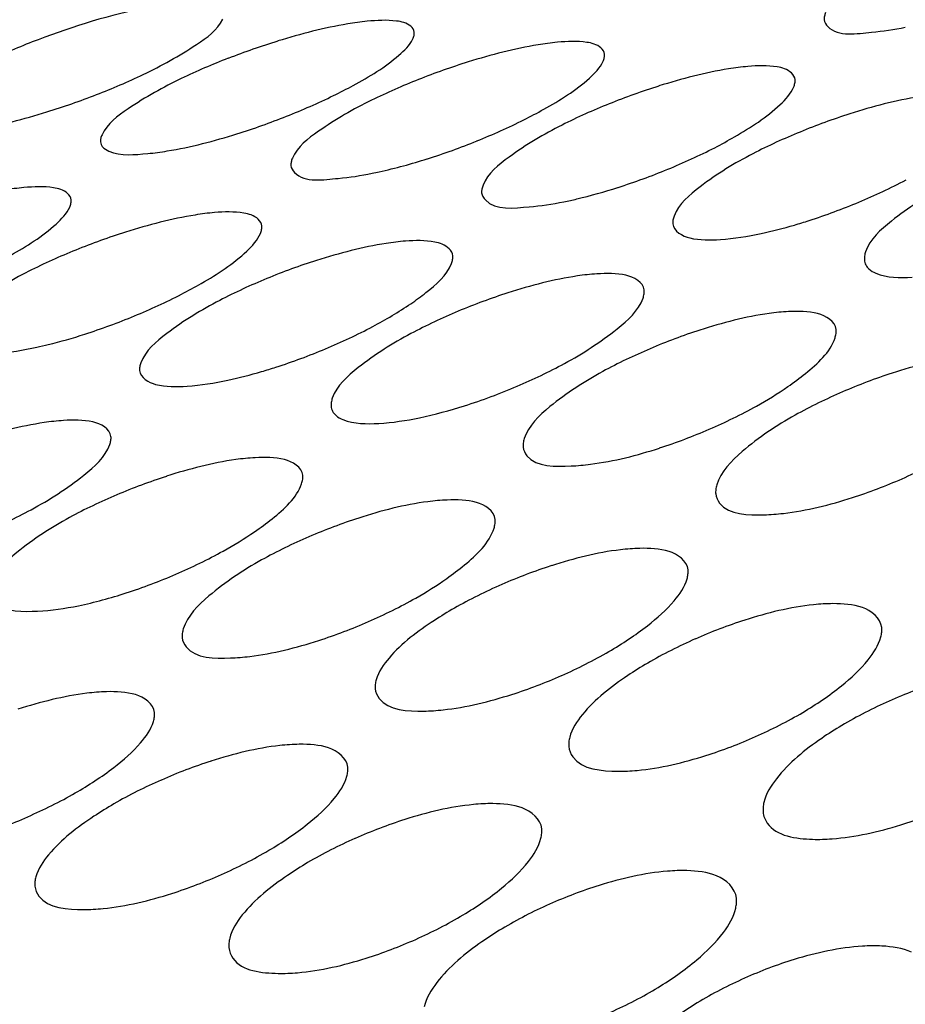
# Model space of a CAD drawing. Units: millimetres. Extents: x -1 to 1167, y -1 to 1651.
# Drawn here: x 651 to 652, y 1387 to 1388 of the extents above; entities that cross this region are included whole.
import ezdxf

# ---------------------------------------------------------------- set-up
doc = ezdxf.new("R2010")
doc.units = ezdxf.units.MM
doc.header["$LTSCALE"] = 107.555556
doc.layers.add('GEOM', color=7, linetype='CONTINUOUS')

msp = doc.modelspace()

# ---------------------------------------------------------------- linework, layer by layer
at = {"layer": 'GEOM', "color": 7, "linetype": 'CONTINUOUS'}
for centre, radius, start, end in [((651.3026, 1387.5175), 0.9335, 107.2198, 111.2265), ((651.5303, 1387.5282), 0.8961, 107.4154, 111.5985), ((651.7574, 1387.5371), 0.8563, 107.6023, 111.9892), ((650.4611, 1389.2161), 0.9373, 287.3012, 291.2867), ((650.7054, 1389.1513), 0.8988, 287.4847, 291.65), ((651.9837, 1387.5434), 0.8143, 107.7701, 112.3931), ((650.9512, 1389.0807), 0.8581, 287.6581, 292.0304), ((651.0377, 1388.767), 0.5324, 281.4189, 282.3788), ((651.1984, 1389.0039), 0.8154, 287.8117, 292.4225), ((651.2765, 1388.7272), 0.5278, 281.376, 283.178), ((651.4474, 1388.9201), 0.771, 287.932, 292.8179), ((651.4773, 1388.8295), 0.6756, 286.2546, 287.8823), ((651.0948, 1387.3625), 0.8496, 107.635, 112.058), ((651.3221, 1387.3639), 0.812, 107.7809, 112.4174), ((651.5489, 1387.3616), 0.7727, 107.8989, 112.7796), ((650.5381, 1388.8196), 0.8129, 287.8172, 292.443), ((651.7751, 1387.3545), 0.7319, 107.9745, 113.1341), ((650.5817, 1388.6832), 0.6698, 283.8048, 287.8365), ((650.6088, 1388.5755), 0.5586, 282.2475, 283.746), ((650.7857, 1388.7406), 0.7735, 287.9248, 292.7951), ((650.8154, 1388.6508), 0.6789, 286.3127, 287.8753), ((652.0007, 1387.341), 0.69, 107.9885, 113.4665), ((651.0365, 1388.6507), 0.7283, 287.6645, 293.1528), ((651.2856, 1388.5623), 0.6917, 288.0031, 293.4633), ((651.1158, 1387.1672), 0.7381, 107.9674, 113.0823), ((651.538, 1388.4617), 0.6504, 287.9372, 293.7479), ((651.3428, 1387.1512), 0.7006, 107.9926, 113.3864), ((651.5695, 1387.1283), 0.6625, 107.9543, 113.6611), ((650.6212, 1388.3923), 0.702, 288.006, 293.3854), ((650.8719, 1388.298), 0.6647, 287.9694, 293.6545), ((651.7961, 1387.0969), 0.6241, 107.8335, 113.8893), ((651.1239, 1388.1962), 0.6276, 287.8585, 293.8802), ((651.14, 1386.9072), 0.6399, 107.895, 113.8024), ((650.4572, 1388.0351), 0.6426, 287.913, 293.7946), ((651.3678, 1386.8672), 0.6052, 107.7373, 113.9794)]:
    msp.add_arc(centre, radius, start, end, dxfattribs=at)
for points, knots in [([(648.7234, 1386.8998), (648.7102, 1387.0408), (648.7416, 1387.3459), (648.9532, 1387.7869), (649.3133, 1388.2165), (650.0299, 1388.8124), (651.2679, 1389.4717), (652.3801, 1389.8599), (653.0009, 1390.0391)], [0, 0, 0, 0, 0.075559, 0.159475, 0.257551, 0.372567, 0.655073, 1, 1, 1, 1]), ([(649.3208, 1386.9571), (649.3086, 1387.0881), (649.3379, 1387.3717), (649.5354, 1387.7811), (649.8697, 1388.1805), (650.5361, 1388.7338), (651.6863, 1389.3463), (652.7197, 1389.707), (653.2963, 1389.8735)], [0, 0, 0, 0, 0.075553, 0.159516, 0.257579, 0.3726, 0.655178, 1, 1, 1, 1]), ([(650.9013, 1388.4564), (650.889, 1388.4551), (650.8302, 1388.4454), (650.773, 1388.4275), (650.729, 1388.4108)], [0, 0, 0, 0, 0.208464, 1, 1, 1, 1]), ([(651.7052, 1388.4445), (651.7046, 1388.443), (651.7036, 1388.4401), (651.7033, 1388.437), (651.7034, 1388.4356)], [0, 0, 0, 0, 0.535237, 1, 1, 1, 1]), ([(650.8594, 1388.3677), (650.8822, 1388.3785), (650.9164, 1388.3978), (650.9514, 1388.4225), (650.9579, 1388.4361)], [0, 0, 0, 0, 0.626667, 1, 1, 1, 1]), ([(651.1368, 1388.4336), (651.1288, 1388.4328), (651.0913, 1388.4275), (651.0546, 1388.418), (651.0262, 1388.4092)], [0, 0, 0, 0, 0.213691, 1, 1, 1, 1]), ([(651.1953, 1388.4202), (651.1948, 1388.426), (651.1848, 1388.4323), (651.1763, 1388.4335), (651.1733, 1388.4339)], [0, 0, 0, 0, 0.652831, 1, 1, 1, 1]), ([(651.7034, 1388.4356), (651.7037, 1388.4324), (651.7171, 1388.413), (651.744, 1388.4185), (651.7621, 1388.4201)], [0, 0, 0, 0, 0.149698, 1, 1, 1, 1]), ([(651.1934, 1388.4117), (651.194, 1388.4131), (651.1951, 1388.4159), (651.1954, 1388.4189), (651.1953, 1388.4202)], [0, 0, 0, 0, 0.539182, 1, 1, 1, 1]), ([(651.3727, 1388.4076), (651.3646, 1388.4069), (651.3272, 1388.4017), (651.2905, 1388.3921), (651.2621, 1388.3832)], [0, 0, 0, 0, 0.213771, 1, 1, 1, 1]), ([(651.4311, 1388.3929), (651.4306, 1388.3989), (651.4208, 1388.4056), (651.4121, 1388.4071), (651.409, 1388.4075)], [0, 0, 0, 0, 0.658197, 1, 1, 1, 1]), ([(651.0951, 1388.3415), (651.1034, 1388.3455), (651.1316, 1388.3602), (651.1592, 1388.3766), (651.1762, 1388.3915)], [0, 0, 0, 0, 0.290193, 1, 1, 1, 1]), ([(651.4293, 1388.384), (651.4299, 1388.3855), (651.4309, 1388.3884), (651.4312, 1388.3915), (651.4311, 1388.3929)], [0, 0, 0, 0, 0.536864, 1, 1, 1, 1]), ([(651.6088, 1388.3776), (651.6008, 1388.3769), (651.5634, 1388.372), (651.5267, 1388.3623), (651.4984, 1388.3534)], [0, 0, 0, 0, 0.213896, 1, 1, 1, 1]), ([(651.6673, 1388.3614), (651.6668, 1388.3676), (651.6571, 1388.3749), (651.6482, 1388.3765), (651.6451, 1388.3771)], [0, 0, 0, 0, 0.664169, 1, 1, 1, 1]), ([(650.9065, 1388.3627), (650.8837, 1388.3518), (650.8493, 1388.3323), (650.8145, 1388.3067), (650.8082, 1388.2928)], [0, 0, 0, 0, 0.62251, 1, 1, 1, 1]), ([(651.3312, 1388.3115), (651.3395, 1388.3156), (651.3677, 1388.3307), (651.3954, 1388.3478), (651.4123, 1388.3631)], [0, 0, 0, 0, 0.289414, 1, 1, 1, 1]), ([(651.6656, 1388.3522), (651.6662, 1388.3537), (651.6672, 1388.3567), (651.6675, 1388.3599), (651.6673, 1388.3614)], [0, 0, 0, 0, 0.534384, 1, 1, 1, 1]), ([(651.8454, 1388.3428), (651.8374, 1388.3422), (651.8, 1388.3376), (651.7634, 1388.3279), (651.7352, 1388.3189)], [0, 0, 0, 0, 0.214082, 1, 1, 1, 1]), ([(651.1423, 1388.3358), (651.1195, 1388.3246), (651.0849, 1388.3046), (651.0503, 1388.278), (651.0442, 1388.2637)], [0, 0, 0, 0, 0.619968, 1, 1, 1, 1]), ([(651.5677, 1388.2769), (651.576, 1388.2812), (651.6044, 1388.2968), (651.632, 1388.3145), (651.6488, 1388.3303)], [0, 0, 0, 0, 0.28854, 1, 1, 1, 1]), ([(650.6292, 1388.2967), (650.6373, 1388.2975), (650.6747, 1388.3028), (650.7115, 1388.3124), (650.7398, 1388.3212)], [0, 0, 0, 0, 0.213806, 1, 1, 1, 1]), ([(651.3785, 1388.305), (651.3557, 1388.2934), (651.3208, 1388.2728), (651.2865, 1388.2451), (651.2805, 1388.2304)], [0, 0, 0, 0, 0.617107, 1, 1, 1, 1]), ([(650.8082, 1388.2928), (650.8075, 1388.2914), (650.8065, 1388.2886), (650.8062, 1388.2855), (650.8063, 1388.2842)], [0, 0, 0, 0, 0.536944, 1, 1, 1, 1]), ([(650.865, 1388.2696), (650.873, 1388.2704), (650.9105, 1388.2755), (650.9472, 1388.2852), (650.9755, 1388.2941)], [0, 0, 0, 0, 0.213884, 1, 1, 1, 1]), ([(650.8063, 1388.2842), (650.8064, 1388.283), (650.807, 1388.2807), (650.8083, 1388.2787), (650.809, 1388.2778)], [0, 0, 0, 0, 0.496755, 1, 1, 1, 1]), ([(650.809, 1388.2778), (650.811, 1388.2755), (650.8285, 1388.2659), (650.8489, 1388.2682), (650.865, 1388.2696)], [0, 0, 0, 0, 0.158892, 1, 1, 1, 1]), ([(651.6151, 1388.2694), (651.5922, 1388.2576), (651.5571, 1388.2362), (651.5231, 1388.2072), (651.5173, 1388.1921)], [0, 0, 0, 0, 0.613889, 1, 1, 1, 1]), ([(651.0442, 1388.2637), (651.0435, 1388.2622), (651.0425, 1388.2593), (651.0423, 1388.2562), (651.0424, 1388.2547)], [0, 0, 0, 0, 0.534737, 1, 1, 1, 1]), ([(651.0424, 1388.2547), (651.0426, 1388.2515), (651.0559, 1388.232), (651.0829, 1388.2373), (651.1011, 1388.2388)], [0, 0, 0, 0, 0.150942, 1, 1, 1, 1]), ([(651.2805, 1388.2304), (651.2799, 1388.2288), (651.2789, 1388.2258), (651.2787, 1388.2225), (651.2788, 1388.2211)], [0, 0, 0, 0, 0.532398, 1, 1, 1, 1]), ([(650.7115, 1388.2274), (650.7035, 1388.2267), (650.6661, 1388.2216), (650.6294, 1388.2119), (650.601, 1388.203)], [0, 0, 0, 0, 0.213807, 1, 1, 1, 1]), ([(650.77, 1388.2123), (650.7695, 1388.2183), (650.7597, 1388.2252), (650.751, 1388.2267), (650.7479, 1388.2272)], [0, 0, 0, 0, 0.659648, 1, 1, 1, 1]), ([(651.2788, 1388.2211), (651.2791, 1388.2177), (651.2918, 1388.1976), (651.3194, 1388.2022), (651.3376, 1388.2036)], [0, 0, 0, 0, 0.156322, 1, 1, 1, 1]), ([(651.8522, 1388.2282), (651.8293, 1388.216), (651.7939, 1388.1938), (651.7602, 1388.1634), (651.7547, 1388.1477)], [0, 0, 0, 0, 0.610284, 1, 1, 1, 1]), ([(650.7682, 1388.2033), (650.7688, 1388.2049), (650.7699, 1388.2078), (650.7701, 1388.2109), (650.77, 1388.2123)], [0, 0, 0, 0, 0.536203, 1, 1, 1, 1]), ([(650.9478, 1388.1964), (650.9397, 1388.1957), (650.9023, 1388.1908), (650.8657, 1388.1811), (650.8374, 1388.1722)], [0, 0, 0, 0, 0.213928, 1, 1, 1, 1]), ([(651.0063, 1388.1799), (651.0058, 1388.1861), (650.9961, 1388.1935), (650.9872, 1388.1952), (650.9841, 1388.1957)], [0, 0, 0, 0, 0.665034, 1, 1, 1, 1]), ([(650.6702, 1388.1302), (650.6785, 1388.1344), (650.7067, 1388.1496), (650.7344, 1388.1668), (650.7512, 1388.1822)], [0, 0, 0, 0, 0.28924, 1, 1, 1, 1]), ([(651.5173, 1388.1921), (651.5167, 1388.1904), (651.5158, 1388.1872), (651.5156, 1388.1839), (651.5157, 1388.1824)], [0, 0, 0, 0, 0.529937, 1, 1, 1, 1]), ([(651.0046, 1388.1706), (651.0052, 1388.1722), (651.0062, 1388.1752), (651.0064, 1388.1784), (651.0063, 1388.1799)], [0, 0, 0, 0, 0.533982, 1, 1, 1, 1]), ([(651.1844, 1388.161), (651.1764, 1388.1604), (651.139, 1388.1557), (651.1024, 1388.1461), (651.0742, 1388.137)], [0, 0, 0, 0, 0.2141, 1, 1, 1, 1]), ([(651.2431, 1388.1429), (651.2425, 1388.1494), (651.233, 1388.1572), (651.2238, 1388.1592), (651.2207, 1388.1598)], [0, 0, 0, 0, 0.670889, 1, 1, 1, 1]), ([(650.9067, 1388.0951), (650.915, 1388.0994), (650.9434, 1388.115), (650.971, 1388.1328), (650.9878, 1388.1487)], [0, 0, 0, 0, 0.288451, 1, 1, 1, 1]), ([(651.7547, 1388.1477), (651.7541, 1388.146), (651.7532, 1388.1427), (651.7531, 1388.1392), (651.7532, 1388.1376)], [0, 0, 0, 0, 0.527372, 1, 1, 1, 1]), ([(651.1911, 1388.0834), (651.1975, 1388.0878), (651.2162, 1388.1018), (651.2356, 1388.1183), (651.2414, 1388.1332)], [0, 0, 0, 0, 0.324812, 1, 1, 1, 1]), ([(651.2414, 1388.1332), (651.242, 1388.1349), (651.243, 1388.138), (651.2432, 1388.1413), (651.2431, 1388.1429)], [0, 0, 0, 0, 0.531641, 1, 1, 1, 1]), ([(651.7532, 1388.1376), (651.7534, 1388.1355), (651.7545, 1388.1313), (651.7573, 1388.1279), (651.7589, 1388.1265)], [0, 0, 0, 0, 0.492321, 1, 1, 1, 1]), ([(650.7174, 1388.1236), (650.6946, 1388.112), (650.6598, 1388.0913), (650.6255, 1388.0634), (650.6195, 1388.0487)], [0, 0, 0, 0, 0.616783, 1, 1, 1, 1]), ([(651.4215, 1388.1204), (651.4135, 1388.1199), (651.3761, 1388.1155), (651.3395, 1388.1059), (651.3114, 1388.0969)], [0, 0, 0, 0, 0.214338, 1, 1, 1, 1]), ([(651.7589, 1388.1265), (651.7613, 1388.1242), (651.7778, 1388.1152), (651.7973, 1388.1153), (651.8124, 1388.1161)], [0, 0, 0, 0, 0.180487, 1, 1, 1, 1]), ([(651.4788, 1388.0903), (651.4794, 1388.092), (651.4803, 1388.0953), (651.4805, 1388.0988), (651.4803, 1388.1004)], [0, 0, 0, 0, 0.529191, 1, 1, 1, 1]), ([(650.9541, 1388.0875), (650.9312, 1388.0756), (650.8962, 1388.0543), (650.8621, 1388.0253), (650.8564, 1388.0101)], [0, 0, 0, 0, 0.613895, 1, 1, 1, 1]), ([(651.3814, 1388.0092), (651.4042, 1388.0217), (651.4395, 1388.0442), (651.4731, 1388.0747), (651.4788, 1388.0903)], [0, 0, 0, 0, 0.610599, 1, 1, 1, 1]), ([(651.6591, 1388.0736), (651.6511, 1388.0732), (651.6137, 1388.0693), (651.5772, 1388.0597), (651.5492, 1388.0506)], [0, 0, 0, 0, 0.214664, 1, 1, 1, 1]), ([(651.7168, 1388.0409), (651.7173, 1388.0427), (651.7182, 1388.0461), (651.7184, 1388.0497), (651.7182, 1388.0514)], [0, 0, 0, 0, 0.526656, 1, 1, 1, 1]), ([(651.1912, 1388.0464), (651.1683, 1388.0342), (651.133, 1388.0121), (651.0993, 1387.9818), (651.0937, 1387.9662)], [0, 0, 0, 0, 0.610698, 1, 1, 1, 1]), ([(651.6583, 1387.9806), (651.6658, 1387.9858), (651.6879, 1388.0025), (651.7108, 1388.0228), (651.7168, 1388.0409)], [0, 0, 0, 0, 0.321806, 1, 1, 1, 1]), ([(651.8973, 1388.0194), (651.8893, 1388.0192), (651.852, 1388.0157), (651.8155, 1388.0063), (651.7876, 1387.9973)], [0, 0, 0, 0, 0.2151, 1, 1, 1, 1]), ([(650.8564, 1388.0101), (650.8558, 1388.0085), (650.8548, 1388.0053), (650.8546, 1388.002), (650.8547, 1388.0004)], [0, 0, 0, 0, 0.530032, 1, 1, 1, 1]), ([(651.4289, 1387.9993), (651.406, 1387.9867), (651.3703, 1387.9639), (651.3369, 1387.9322), (651.3316, 1387.9161)], [0, 0, 0, 0, 0.607179, 1, 1, 1, 1]), ([(651.0937, 1387.9662), (651.0931, 1387.9645), (651.0922, 1387.9612), (651.092, 1387.9578), (651.0922, 1387.9562)], [0, 0, 0, 0, 0.527747, 1, 1, 1, 1]), ([(651.0922, 1387.9562), (651.0924, 1387.954), (651.0936, 1387.9496), (651.0966, 1387.9462), (651.0983, 1387.9447)], [0, 0, 0, 0, 0.490105, 1, 1, 1, 1]), ([(650.7605, 1387.9385), (650.7525, 1387.938), (650.7151, 1387.9337), (650.6785, 1387.924), (650.6504, 1387.915)], [0, 0, 0, 0, 0.214327, 1, 1, 1, 1]), ([(651.0983, 1387.9447), (651.1008, 1387.9426), (651.1173, 1387.934), (651.1364, 1387.9342), (651.1513, 1387.935)], [0, 0, 0, 0, 0.181295, 1, 1, 1, 1]), ([(651.6673, 1387.9451), (651.6442, 1387.9321), (651.6082, 1387.9084), (651.5753, 1387.8752), (651.5702, 1387.8586)], [0, 0, 0, 0, 0.603335, 1, 1, 1, 1]), ([(650.8178, 1387.9087), (650.8184, 1387.9104), (650.8193, 1387.9136), (650.8195, 1387.9171), (650.8193, 1387.9187)], [0, 0, 0, 0, 0.529363, 1, 1, 1, 1]), ([(651.3316, 1387.9161), (651.331, 1387.9143), (651.3302, 1387.9108), (651.3301, 1387.9073), (651.3302, 1387.9056)], [0, 0, 0, 0, 0.525398, 1, 1, 1, 1]), ([(650.7203, 1387.8279), (650.7432, 1387.8403), (650.7784, 1387.8627), (650.8121, 1387.8931), (650.8178, 1387.9087)], [0, 0, 0, 0, 0.61096, 1, 1, 1, 1]), ([(651.3302, 1387.9056), (651.3305, 1387.9017), (651.3417, 1387.8799), (651.371, 1387.8815), (651.3896, 1387.8822)], [0, 0, 0, 0, 0.174221, 1, 1, 1, 1]), ([(651.3896, 1387.8822), (651.3977, 1387.8825), (651.4349, 1387.886), (651.4715, 1387.8954), (651.4994, 1387.9044)], [0, 0, 0, 0, 0.215049, 1, 1, 1, 1]), ([(650.9981, 1387.8924), (650.99, 1387.892), (650.9527, 1387.888), (650.9162, 1387.8784), (650.8881, 1387.8694)], [0, 0, 0, 0, 0.214609, 1, 1, 1, 1]), ([(651.0556, 1387.8602), (651.0562, 1387.862), (651.0571, 1387.8654), (651.0573, 1387.869), (651.0571, 1387.8706)], [0, 0, 0, 0, 0.5271, 1, 1, 1, 1]), ([(650.9974, 1387.8006), (651.0048, 1387.8057), (651.0268, 1387.8223), (651.0496, 1387.8423), (651.0556, 1387.8602)], [0, 0, 0, 0, 0.32234, 1, 1, 1, 1]), ([(651.5702, 1387.8586), (651.5697, 1387.8567), (651.5689, 1387.8531), (651.5688, 1387.8494), (651.5689, 1387.8477)], [0, 0, 0, 0, 0.523014, 1, 1, 1, 1]), ([(651.2362, 1387.8399), (651.2281, 1387.8396), (651.1908, 1387.8361), (651.1543, 1387.8266), (651.1264, 1387.8176)], [0, 0, 0, 0, 0.214977, 1, 1, 1, 1]), ([(651.5689, 1387.8477), (651.5693, 1387.8435), (651.58, 1387.821), (651.6098, 1387.8213), (651.6288, 1387.8216)], [0, 0, 0, 0, 0.180778, 1, 1, 1, 1]), ([(651.6288, 1387.8216), (651.6368, 1387.8218), (651.674, 1387.8248), (651.7105, 1387.834), (651.7383, 1387.843)], [0, 0, 0, 0, 0.215536, 1, 1, 1, 1]), ([(650.7679, 1387.8182), (650.7449, 1387.8056), (650.7094, 1387.7829), (650.6759, 1387.7515), (650.6705, 1387.7355)], [0, 0, 0, 0, 0.607895, 1, 1, 1, 1]), ([(651.2942, 1387.8051), (651.2947, 1387.8069), (651.2956, 1387.8105), (651.2957, 1387.8141), (651.2955, 1387.8158)], [0, 0, 0, 0, 0.524787, 1, 1, 1, 1]), ([(651.2355, 1387.7426), (651.243, 1387.7479), (651.2654, 1387.7653), (651.2884, 1387.7864), (651.2942, 1387.8051)], [0, 0, 0, 0, 0.319832, 1, 1, 1, 1]), ([(651.4749, 1387.78), (651.4668, 1387.7798), (651.4296, 1387.7768), (651.3932, 1387.7675), (651.3653, 1387.7585)], [0, 0, 0, 0, 0.215448, 1, 1, 1, 1]), ([(651.0061, 1387.7656), (650.9831, 1387.7527), (650.9472, 1387.7292), (650.9141, 1387.6965), (650.909, 1387.68)], [0, 0, 0, 0, 0.604495, 1, 1, 1, 1]), ([(651.5334, 1387.7421), (651.534, 1387.744), (651.5347, 1387.7477), (651.5348, 1387.7515), (651.5347, 1387.7533)], [0, 0, 0, 0, 0.522456, 1, 1, 1, 1]), ([(650.6698, 1387.7215), (650.6708, 1387.718), (650.6851, 1387.7001), (650.7107, 1387.7015), (650.7284, 1387.7022)], [0, 0, 0, 0, 0.171111, 1, 1, 1, 1]), ([(651.245, 1387.7058), (651.2366, 1387.701), (651.2076, 1387.6832), (651.1798, 1387.6625), (651.164, 1387.644)], [0, 0, 0, 0, 0.284202, 1, 1, 1, 1]), ([(651.7143, 1387.7114), (651.7063, 1387.7114), (651.6691, 1387.709), (651.6327, 1387.6999), (651.605, 1387.691)], [0, 0, 0, 0, 0.216043, 1, 1, 1, 1]), ([(651.7735, 1387.6702), (651.7741, 1387.6722), (651.7748, 1387.676), (651.7748, 1387.6799), (651.7747, 1387.6818)], [0, 0, 0, 0, 0.520142, 1, 1, 1, 1]), ([(650.909, 1387.68), (650.9084, 1387.6782), (650.9076, 1387.6746), (650.9075, 1387.671), (650.9076, 1387.6692)], [0, 0, 0, 0, 0.523784, 1, 1, 1, 1]), ([(650.9076, 1387.6692), (650.908, 1387.6651), (650.9188, 1387.6429), (650.9484, 1387.6436), (650.9673, 1387.6441)], [0, 0, 0, 0, 0.178757, 1, 1, 1, 1]), ([(650.9673, 1387.6441), (650.9753, 1387.6443), (651.0126, 1387.6475), (651.049, 1387.6568), (651.0769, 1387.6658)], [0, 0, 0, 0, 0.215355, 1, 1, 1, 1]), ([(651.4846, 1387.6378), (651.4762, 1387.6328), (651.4471, 1387.6145), (651.4193, 1387.593), (651.4036, 1387.5739)], [0, 0, 0, 0, 0.283145, 1, 1, 1, 1]), ([(651.1481, 1387.6171), (651.1475, 1387.6152), (651.1467, 1387.6115), (651.1467, 1387.6077), (651.1468, 1387.6059)], [0, 0, 0, 0, 0.521627, 1, 1, 1, 1]), ([(650.8136, 1387.6022), (650.8055, 1387.602), (650.7683, 1387.5987), (650.7318, 1387.5894), (650.704, 1387.5804)], [0, 0, 0, 0, 0.215282, 1, 1, 1, 1]), ([(651.1468, 1387.6059), (651.1472, 1387.6016), (651.1577, 1387.5787), (651.1878, 1387.5781), (651.2069, 1387.5782)], [0, 0, 0, 0, 0.184813, 1, 1, 1, 1]), ([(651.2069, 1387.5782), (651.215, 1387.5783), (651.2521, 1387.5809), (651.2886, 1387.59), (651.3164, 1387.5989)], [0, 0, 0, 0, 0.215866, 1, 1, 1, 1]), ([(650.8719, 1387.5654), (650.8725, 1387.5673), (650.8733, 1387.5709), (650.8734, 1387.5747), (650.8732, 1387.5764)], [0, 0, 0, 0, 0.523261, 1, 1, 1, 1]), ([(651.7252, 1387.5603), (651.7167, 1387.5553), (651.6874, 1387.5364), (651.6596, 1387.5141), (651.6442, 1387.4943)], [0, 0, 0, 0, 0.28205, 1, 1, 1, 1]), ([(651.0528, 1387.537), (651.0447, 1387.5369), (651.0075, 1387.5342), (650.9711, 1387.5251), (650.9433, 1387.5161)], [0, 0, 0, 0, 0.215776, 1, 1, 1, 1]), ([(651.3879, 1387.5457), (651.3874, 1387.5438), (651.3867, 1387.54), (651.3866, 1387.5361), (651.3868, 1387.5342)], [0, 0, 0, 0, 0.519493, 1, 1, 1, 1]), ([(651.3868, 1387.5342), (651.3872, 1387.5296), (651.3973, 1387.5059), (651.428, 1387.5038), (651.4475, 1387.5036)], [0, 0, 0, 0, 0.190926, 1, 1, 1, 1]), ([(651.4475, 1387.5036), (651.4555, 1387.5035), (651.4926, 1387.5055), (651.5291, 1387.5143), (651.5568, 1387.5231)], [0, 0, 0, 0, 0.216493, 1, 1, 1, 1]), ([(651.1117, 1387.4973), (651.1122, 1387.4993), (651.1129, 1387.503), (651.113, 1387.5069), (651.1129, 1387.5087)], [0, 0, 0, 0, 0.521154, 1, 1, 1, 1]), ([(650.823, 1387.4631), (650.8146, 1387.4582), (650.7855, 1387.4401), (650.7577, 1387.4189), (650.742, 1387.4001)], [0, 0, 0, 0, 0.283609, 1, 1, 1, 1]), ([(651.2926, 1387.4634), (651.2846, 1387.4635), (651.2475, 1387.4614), (651.2111, 1387.4525), (651.1834, 1387.4437)], [0, 0, 0, 0, 0.21638, 1, 1, 1, 1]), ([(651.6287, 1387.4649), (651.6282, 1387.4629), (651.6275, 1387.4589), (651.6275, 1387.4549), (651.6277, 1387.453)], [0, 0, 0, 0, 0.51742, 1, 1, 1, 1]), ([(651.6277, 1387.453), (651.6281, 1387.4481), (651.6379, 1387.4236), (651.6692, 1387.4198), (651.689, 1387.4192)], [0, 0, 0, 0, 0.19693, 1, 1, 1, 1]), ([(651.689, 1387.4192), (651.6971, 1387.4189), (651.7341, 1387.4202), (651.7705, 1387.4285), (651.7982, 1387.4371)], [0, 0, 0, 0, 0.217247, 1, 1, 1, 1]), ([(651.3522, 1387.4205), (651.3527, 1387.4225), (651.3534, 1387.4264), (651.3535, 1387.4304), (651.3533, 1387.4322)], [0, 0, 0, 0, 0.519081, 1, 1, 1, 1]), ([(651.0631, 1387.3902), (651.0547, 1387.3852), (651.0255, 1387.3666), (650.9976, 1387.3447), (650.9821, 1387.3253)], [0, 0, 0, 0, 0.282626, 1, 1, 1, 1]), ([(651.5333, 1387.3803), (651.5253, 1387.3806), (651.4883, 1387.3791), (651.4519, 1387.3706), (651.4243, 1387.3619)], [0, 0, 0, 0, 0.217102, 1, 1, 1, 1]), ([(650.7262, 1387.3725), (650.7257, 1387.3706), (650.7249, 1387.3668), (650.7248, 1387.363), (650.725, 1387.3612)], [0, 0, 0, 0, 0.52049, 1, 1, 1, 1]), ([(650.725, 1387.3612), (650.7254, 1387.3567), (650.7356, 1387.3334), (650.7661, 1387.332), (650.7854, 1387.332)], [0, 0, 0, 0, 0.188166, 1, 1, 1, 1]), ([(650.7854, 1387.332), (650.7934, 1387.332), (650.8306, 1387.3343), (650.867, 1387.3432), (650.8948, 1387.352)], [0, 0, 0, 0, 0.216173, 1, 1, 1, 1]), ([(651.5937, 1387.3339), (651.5942, 1387.3359), (651.5948, 1387.3399), (651.5948, 1387.344), (651.5947, 1387.346)], [0, 0, 0, 0, 0.517076, 1, 1, 1, 1]), ([(651.3041, 1387.3082), (651.2956, 1387.3031), (651.2662, 1387.284), (651.2384, 1387.2614), (651.2231, 1387.2414)], [0, 0, 0, 0, 0.28162, 1, 1, 1, 1]), ([(650.9665, 1387.2965), (650.966, 1387.2945), (650.9653, 1387.2907), (650.9653, 1387.2867), (650.9654, 1387.2848)], [0, 0, 0, 0, 0.518566, 1, 1, 1, 1]), ([(650.9654, 1387.2848), (650.9659, 1387.2801), (650.9758, 1387.256), (651.0067, 1387.2533), (651.0264, 1387.2529)], [0, 0, 0, 0, 0.193719, 1, 1, 1, 1]), ([(651.7749, 1387.2868), (651.7669, 1387.2872), (651.73, 1387.2865), (651.6936, 1387.2784), (651.6661, 1387.27)], [0, 0, 0, 0, 0.217948, 1, 1, 1, 1]), ([(651.0264, 1387.2529), (651.0344, 1387.2527), (651.0715, 1387.2544), (651.1079, 1387.263), (651.1356, 1387.2717)], [0, 0, 0, 0, 0.216799, 1, 1, 1, 1]), ([(651.5459, 1387.2162), (651.5374, 1387.211), (651.5079, 1387.1915), (651.48, 1387.1681), (651.4649, 1387.1475)], [0, 0, 0, 0, 0.280607, 1, 1, 1, 1])]:
    msp.add_open_spline(points, degree=3, knots=knots, dxfattribs=at)
for points in [[(651.1733, 1388.4339), (651.1612, 1388.4355), (651.1489, 1388.4348), (651.1368, 1388.4336)], [(651.7621, 1388.4201), (651.7762, 1388.4213), (651.7901, 1388.4235), (651.8039, 1388.4263)], [(650.729, 1388.4108), (650.7094, 1388.4033), (650.69, 1388.3952), (650.671, 1388.3863)], [(651.1762, 1388.3915), (651.1829, 1388.3973), (651.1896, 1388.4037), (651.1934, 1388.4117)], [(651.409, 1388.4075), (651.397, 1388.4093), (651.3847, 1388.4087), (651.3727, 1388.4076)], [(650.9646, 1388.3877), (650.9449, 1388.3801), (650.9255, 1388.3718), (650.9065, 1388.3627)], [(651.4123, 1388.3631), (651.4189, 1388.3691), (651.4256, 1388.3758), (651.4293, 1388.384)], [(651.6451, 1388.3771), (651.6332, 1388.3791), (651.6209, 1388.3786), (651.6088, 1388.3776)], [(650.8014, 1388.3427), (650.821, 1388.3504), (650.8404, 1388.3586), (650.8594, 1388.3677)], [(651.2005, 1388.3614), (651.1808, 1388.3536), (651.1613, 1388.3451), (651.1423, 1388.3358)], [(651.037, 1388.3159), (651.0567, 1388.3237), (651.0761, 1388.3322), (651.0951, 1388.3415)], [(651.6488, 1388.3303), (651.6554, 1388.3366), (651.662, 1388.3437), (651.6656, 1388.3522)], [(651.4368, 1388.3312), (651.417, 1388.3232), (651.3975, 1388.3146), (651.3785, 1388.305)], [(651.273, 1388.2853), (651.2927, 1388.2933), (651.3122, 1388.3019), (651.3312, 1388.3115)], [(651.6735, 1388.2963), (651.6537, 1388.2882), (651.6341, 1388.2793), (651.6151, 1388.2694)], [(651.5094, 1388.2501), (651.5292, 1388.2583), (651.5487, 1388.2671), (651.5677, 1388.2769)], [(651.1518, 1388.247), (651.1719, 1388.2514), (651.1918, 1388.2569), (651.2114, 1388.2631)], [(651.1011, 1388.2388), (651.1152, 1388.24), (651.1292, 1388.2423), (651.1431, 1388.2451)], [(651.7464, 1388.2094), (651.7662, 1388.2178), (651.7858, 1388.2269), (651.8048, 1388.237)], [(650.7479, 1388.2272), (650.7359, 1388.229), (650.7236, 1388.2285), (650.7115, 1388.2274)], [(651.3968, 1388.2134), (651.414, 1388.2174), (651.431, 1388.2222), (651.4478, 1388.2276)], [(651.3376, 1388.2036), (651.352, 1388.2047), (651.3664, 1388.207), (651.3806, 1388.2098)], [(650.7512, 1388.1822), (650.7579, 1388.1883), (650.7646, 1388.1951), (650.7682, 1388.2033)], [(650.9841, 1388.1957), (650.9722, 1388.1978), (650.9598, 1388.1974), (650.9478, 1388.1964)], [(651.5157, 1388.1824), (651.5165, 1388.1733), (651.528, 1388.1671), (651.5369, 1388.165)], [(650.9878, 1388.1487), (650.9945, 1388.155), (651.0011, 1388.1621), (651.0046, 1388.1706)], [(651.5747, 1388.163), (651.5917, 1388.1641), (651.6086, 1388.1669), (651.6253, 1388.1705)], [(651.6253, 1388.1705), (651.6391, 1388.1734), (651.6528, 1388.177), (651.6664, 1388.1809)], [(651.2207, 1388.1598), (651.2088, 1388.1621), (651.1965, 1388.1619), (651.1844, 1388.161)], [(651.5369, 1388.165), (651.5492, 1388.1621), (651.5621, 1388.1622), (651.5747, 1388.163)], [(650.7757, 1388.1499), (650.756, 1388.1419), (650.7365, 1388.1332), (650.7174, 1388.1236)], [(651.4577, 1388.1186), (651.4459, 1388.1212), (651.4336, 1388.1211), (651.4215, 1388.1204)], [(651.0125, 1388.1145), (650.9927, 1388.1063), (650.9731, 1388.0974), (650.9541, 1388.0875)], [(651.4803, 1388.1004), (651.4795, 1388.11), (651.4672, 1388.1166), (651.4577, 1388.1186)], [(650.8484, 1388.0683), (650.8682, 1388.0764), (650.8877, 1388.0853), (650.9067, 1388.0951)], [(651.1438, 1388.0551), (651.16, 1388.0637), (651.1759, 1388.0731), (651.1911, 1388.0834)], [(651.2497, 1388.074), (651.2298, 1388.0657), (651.2103, 1388.0565), (651.1912, 1388.0464)], [(651.6953, 1388.0711), (651.6836, 1388.074), (651.6712, 1388.0742), (651.6591, 1388.0736)], [(651.7182, 1388.0514), (651.7174, 1388.0614), (651.7051, 1388.0687), (651.6953, 1388.0711)], [(651.0854, 1388.0276), (651.1052, 1388.0359), (651.1248, 1388.045), (651.1438, 1388.0551)], [(650.6766, 1388.0217), (650.6936, 1388.023), (650.7106, 1388.0259), (650.7273, 1388.0295)], [(651.4875, 1388.0275), (651.4676, 1388.019), (651.448, 1388.0097), (651.4289, 1387.9993)], [(650.8547, 1388.0004), (650.8555, 1387.9917), (650.8662, 1387.9855), (650.8747, 1387.9834)], [(650.9643, 1387.9886), (650.9783, 1387.9916), (650.9923, 1387.9952), (651.0061, 1387.9993)], [(651.3229, 1387.9811), (651.3428, 1387.9896), (651.3624, 1387.9989), (651.3814, 1388.0092)], [(650.9137, 1387.9812), (650.9307, 1387.9823), (650.9476, 1387.9851), (650.9643, 1387.9886)], [(650.8747, 1387.9834), (650.8873, 1387.9802), (650.9007, 1387.9803), (650.9137, 1387.9812)], [(651.6196, 1387.9565), (651.6328, 1387.964), (651.6458, 1387.9719), (651.6583, 1387.9806)], [(651.726, 1387.974), (651.706, 1387.9653), (651.6863, 1387.9558), (651.6673, 1387.9451)], [(651.2018, 1387.942), (651.2206, 1387.9459), (651.2392, 1387.951), (651.2575, 1387.9568)], [(651.561, 1387.9278), (651.581, 1387.9364), (651.6006, 1387.9459), (651.6196, 1387.9565)], [(650.7967, 1387.9368), (650.7849, 1387.9393), (650.7726, 1387.9393), (650.7605, 1387.9385)], [(651.1513, 1387.935), (651.1683, 1387.9359), (651.1852, 1387.9385), (651.2018, 1387.942)], [(650.8193, 1387.9187), (650.8185, 1387.9283), (650.8062, 1387.9348), (650.7967, 1387.9368)], [(651.0343, 1387.8901), (651.0225, 1387.8929), (651.0101, 1387.8931), (650.9981, 1387.8924)], [(651.0571, 1387.8706), (651.0563, 1387.8806), (651.044, 1387.8878), (651.0343, 1387.8901)], [(651.7999, 1387.8664), (651.8199, 1387.8752), (651.8396, 1387.8849), (651.8585, 1387.8958)], [(650.8264, 1387.8463), (650.8065, 1387.8378), (650.7869, 1387.8285), (650.7679, 1387.8182)], [(651.2724, 1387.8369), (651.2607, 1387.84), (651.2483, 1387.8404), (651.2362, 1387.8399)], [(650.6618, 1387.7999), (650.6817, 1387.8083), (650.7013, 1387.8176), (650.7203, 1387.8279)], [(651.2955, 1387.8158), (651.2946, 1387.8262), (651.2825, 1387.8342), (651.2724, 1387.8369)], [(650.9584, 1387.7766), (650.9717, 1387.784), (650.9848, 1387.792), (650.9974, 1387.8006)], [(651.0647, 1387.7943), (651.0447, 1387.7857), (651.0251, 1387.7762), (651.0061, 1387.7656)], [(651.5112, 1387.7761), (651.4995, 1387.7796), (651.487, 1387.7802), (651.4749, 1387.78)], [(650.8999, 1387.748), (650.9198, 1387.7566), (650.9394, 1387.7661), (650.9584, 1387.7766)], [(651.5347, 1387.7533), (651.5337, 1387.7642), (651.5216, 1387.773), (651.5112, 1387.7761)], [(651.1972, 1387.7184), (651.2103, 1387.7258), (651.2232, 1387.7339), (651.2355, 1387.7426)], [(651.5176, 1387.7151), (651.5243, 1387.7231), (651.5306, 1387.7321), (651.5334, 1387.7421)], [(651.3037, 1387.7351), (651.2836, 1387.7263), (651.264, 1387.7166), (651.245, 1387.7058)], [(650.7789, 1387.7089), (650.7989, 1387.713), (650.8188, 1387.7184), (650.8382, 1387.7247)], [(651.1385, 1387.6892), (651.1585, 1387.6979), (651.1782, 1387.7076), (651.1972, 1387.7184)], [(650.7284, 1387.7022), (650.7454, 1387.7029), (650.7623, 1387.7055), (650.7789, 1387.7089)], [(651.4843, 1387.684), (651.4963, 1387.6934), (651.5078, 1387.7035), (651.5176, 1387.7151)], [(651.7507, 1387.7066), (651.7391, 1387.7104), (651.7265, 1387.7114), (651.7143, 1387.7114)], [(651.7747, 1387.6818), (651.7736, 1387.6932), (651.7616, 1387.7029), (651.7507, 1387.7066)], [(651.4366, 1387.6521), (651.4532, 1387.6617), (651.4692, 1387.6723), (651.4843, 1387.684)], [(651.7579, 1387.6418), (651.7647, 1387.6502), (651.7708, 1387.6597), (651.7735, 1387.6702)], [(651.5434, 1387.6676), (651.5233, 1387.6587), (651.5036, 1387.6488), (651.4846, 1387.6378)], [(651.378, 1387.6224), (651.398, 1387.6312), (651.4177, 1387.6411), (651.4366, 1387.6521)], [(651.164, 1387.644), (651.1572, 1387.636), (651.1509, 1387.6271), (651.1481, 1387.6171)], [(651.7248, 1387.6096), (651.7368, 1387.6192), (651.7483, 1387.6298), (651.7579, 1387.6418)], [(651.677, 1387.5766), (651.6936, 1387.5865), (651.7097, 1387.5974), (651.7248, 1387.6096)], [(651.8454, 1387.614), (651.8245, 1387.6074), (651.804, 1387.5995), (651.7839, 1387.5906)], [(650.8498, 1387.5986), (650.8382, 1387.6019), (650.8257, 1387.6025), (650.8136, 1387.6022)], [(650.8732, 1387.5764), (650.8723, 1387.5871), (650.8602, 1387.5956), (650.8498, 1387.5986)], [(651.7839, 1387.5906), (651.7638, 1387.5816), (651.7441, 1387.5716), (651.7252, 1387.5603)], [(651.4036, 1387.5739), (651.3968, 1387.5655), (651.3906, 1387.5561), (651.3879, 1387.5457)], [(651.6183, 1387.5465), (651.6384, 1387.5554), (651.6581, 1387.5654), (651.677, 1387.5766)], [(650.856, 1387.5388), (650.8627, 1387.5467), (650.869, 1387.5555), (650.8719, 1387.5654)], [(651.5568, 1387.5231), (651.5777, 1387.5297), (651.5983, 1387.5376), (651.6183, 1387.5465)], [(650.8227, 1387.5082), (650.8346, 1387.5174), (650.8462, 1387.5274), (650.856, 1387.5388)], [(651.0891, 1387.5326), (651.0775, 1387.5363), (651.065, 1387.5372), (651.0528, 1387.537)], [(651.1129, 1387.5087), (651.1119, 1387.5199), (651.0998, 1387.5292), (651.0891, 1387.5326)], [(650.7751, 1387.4767), (650.7916, 1387.4862), (650.8076, 1387.4966), (650.8227, 1387.5082)], [(650.8817, 1387.4927), (650.8616, 1387.4839), (650.8419, 1387.4741), (650.823, 1387.4631)], [(651.096, 1387.4696), (651.1027, 1387.4778), (651.1089, 1387.4871), (651.1117, 1387.4973)], [(651.6442, 1387.4943), (651.6374, 1387.4856), (651.6312, 1387.4757), (651.6287, 1387.4649)], [(650.7164, 1387.4472), (650.7364, 1387.456), (650.7561, 1387.4657), (650.7751, 1387.4767)], [(651.0627, 1387.4379), (651.0747, 1387.4474), (651.0863, 1387.4577), (651.096, 1387.4696)], [(651.3291, 1387.458), (651.3175, 1387.4621), (651.3049, 1387.4633), (651.2926, 1387.4634)], [(651.3533, 1387.4322), (651.3523, 1387.444), (651.3402, 1387.4541), (651.3291, 1387.458)], [(651.7982, 1387.4371), (651.8191, 1387.4436), (651.8396, 1387.4515), (651.8597, 1387.4604)], [(651.015, 1387.4055), (651.0316, 1387.4152), (651.0477, 1387.4259), (651.0627, 1387.4379)], [(651.1218, 1387.4202), (651.1017, 1387.4113), (651.082, 1387.4014), (651.0631, 1387.3902)], [(651.3367, 1387.3915), (651.3435, 1387.4001), (651.3496, 1387.4098), (651.3522, 1387.4205)], [(650.742, 1387.4001), (650.7352, 1387.392), (650.729, 1387.3827), (650.7262, 1387.3725)], [(650.9563, 1387.3755), (650.9764, 1387.3844), (650.9961, 1387.3943), (651.015, 1387.4055)], [(651.3036, 1387.3587), (651.3156, 1387.3685), (651.3272, 1387.3792), (651.3367, 1387.3915)], [(650.8948, 1387.352), (650.9157, 1387.3587), (650.9363, 1387.3666), (650.9563, 1387.3755)], [(651.5699, 1387.3739), (651.5584, 1387.3784), (651.5457, 1387.38), (651.5333, 1387.3803)], [(651.5947, 1387.346), (651.5936, 1387.3584), (651.5815, 1387.3694), (651.5699, 1387.3739)], [(651.2558, 1387.3254), (651.2725, 1387.3354), (651.2886, 1387.3464), (651.3036, 1387.3587)], [(651.4243, 1387.3619), (651.4034, 1387.3554), (651.3828, 1387.3475), (651.3628, 1387.3386)], [(651.3628, 1387.3386), (651.3426, 1387.3296), (651.3229, 1387.3196), (651.3041, 1387.3082)], [(651.5785, 1387.3035), (651.5853, 1387.3126), (651.5913, 1387.3228), (651.5937, 1387.3339)], [(650.9821, 1387.3253), (650.9753, 1387.3167), (650.9691, 1387.3071), (650.9665, 1387.2965)], [(651.1971, 1387.2951), (651.2172, 1387.304), (651.2369, 1387.3141), (651.2558, 1387.3254)], [(651.5454, 1387.2696), (651.5575, 1387.2798), (651.569, 1387.2909), (651.5785, 1387.3035)], [(651.1356, 1387.2717), (651.1565, 1387.2783), (651.1771, 1387.2862), (651.1971, 1387.2951)], [(651.8117, 1387.2792), (651.8002, 1387.2841), (651.7874, 1387.2861), (651.7749, 1387.2868)], [(651.4975, 1387.2355), (651.5143, 1387.2457), (651.5304, 1387.257), (651.5454, 1387.2696)], [(651.6661, 1387.27), (651.6451, 1387.2636), (651.6246, 1387.2558), (651.6046, 1387.2468)], [(651.2231, 1387.2414), (651.2162, 1387.2324), (651.2102, 1387.2223), (651.2077, 1387.2114)], [(651.6046, 1387.2468), (651.5845, 1387.2379), (651.5648, 1387.2277), (651.5459, 1387.2162)], [(651.4389, 1387.2049), (651.459, 1387.2139), (651.4787, 1387.224), (651.4975, 1387.2355)]]:
    msp.add_open_spline(points, degree=3, dxfattribs=at)

doc.saveas('drawing.dxf')
